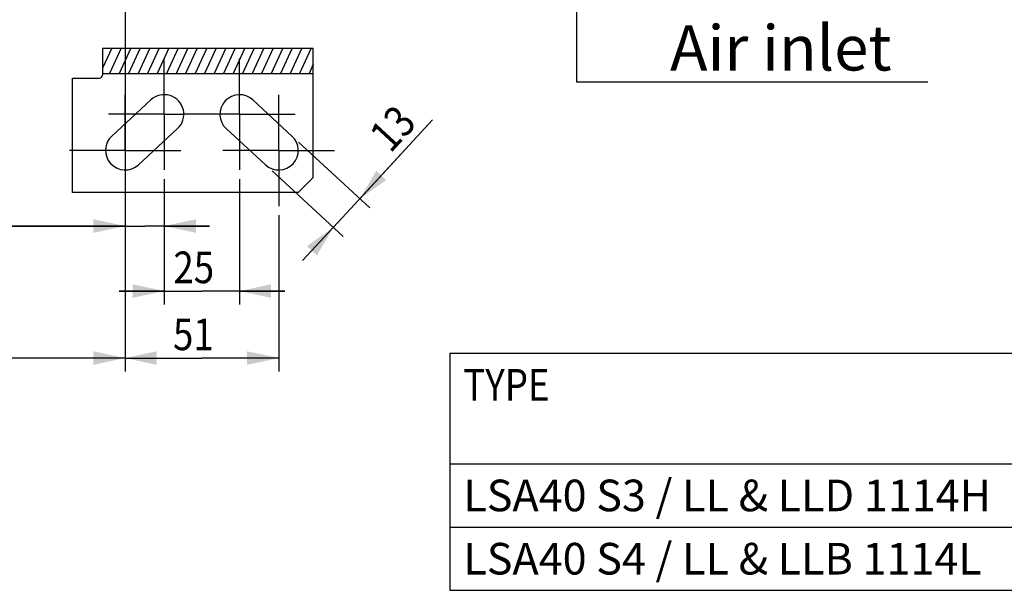
# Model space of a CAD drawing. Units: millimetres. Extents: x 0 to 1782, y 0 to 1260.
# Drawn here: x 520 to 847, y 429 to 618 of the extents above; entities that cross this region are included whole.
import ezdxf

# ---------------------------------------------------------------- set-up
doc = ezdxf.new("R2010")
doc.units = ezdxf.units.MM
doc.header["$LTSCALE"] = 98.01
doc.linetypes.add('CENTER', pattern=[0.6, 0.375, -0.075, 0.075, -0.075])
doc.layers.get('0').update_dxf_attribs({"linetype": 'CONTINUOUS'})
doc.layers.add('DEFAULT_1', color=7, linetype='CENTER')
doc.styles.get("Standard").update_dxf_attribs({"font": 'txt', "width": 0.85})
doc.styles.add('TEXTSTYLE_4', font='swisski.ttf')
doc.dimstyles.new('DIMSTYLE_3', dxfattribs={"dimtxt": 10.5, "dimasz": 10.5, "dimexe": 0.18, "dimexo": 0.0625, "dimgap": 0.09, "dimtad": 1, "dimdec": 4, "dimdsep": 46, "dimtxsty": 'Standard', "dimblk": '_FILLED', "dimblk1": '_FILLED', "dimblk2": '_FILLED', "dimcen": 0.09, "dimclrt": 5, "dimadec": 0, "dimazin": 0, "dimtp": 0.0001, "dimtm": 0.0001, "dimtfac": 1, "dimtdec": 4, "dimtofl": 0, "dimtmove": 0, "dimatfit": 3, "dimldrblk": '_FILLED', "dimfxl": 0, "dimtolj": 1, "dimarcsym": 0})

# ---------------------------------------------------------------- blocks, each defined once
blk = doc.blocks.new('_FILLED')
at = {"color": 0, "linetype": 'ByBlock'}
blk.add_solid([(0, 0), (-1, 0.214), (-1, -0.214)], dxfattribs=at)
blk = doc.blocks.new('*D6')
at = {"color": 2, "linetype": 'Continuous'}
for p, q in [((555.3, 645.29), (555.3, 501.43)), ((352.3, 642.79), (352.3, 501.43)), ((352.3, 505.93), (453.8, 505.93)), ((555.3, 505.93), (453.8, 505.93))]:
    blk.add_line(p, q, dxfattribs=at)
at = {"color": 2, "linetype": 'Continuous', "xscale": 10.5, "yscale": 10.5, "zscale": 10.5, "rotation": 180}
blk.add_blockref('_FILLED', (352.3, 505.93), dxfattribs=at)
at = {"color": 2, "linetype": 'Continuous', "xscale": 10.5, "yscale": 10.5, "zscale": 10.5}
blk.add_blockref('_FILLED', (555.3, 505.93), dxfattribs=at)
at = {"color": 5, "linetype": 'Continuous', "width": 0.85}
blk.add_text('203', height=10.5, dxfattribs=at).set_placement((436.23, 508.56))
blk = doc.blocks.new('*D19')
at = {"color": 2, "linetype": 'Continuous'}
for p, q in [((657.42, 585.03), (628.84, 554.08)), ((633.25, 558.86), (657.42, 585.03)), ((612.91, 577.63), (636.56, 555.8)), ((604.1, 568.08), (627.74, 546.25)), ((614.26, 538.28), (628.84, 554.08)), ((624.44, 549.3), (614.26, 538.28))]:
    blk.add_line(p, q, dxfattribs=at)
at = {"color": 2, "linetype": 'Continuous', "xscale": 10.5, "yscale": 10.5, "zscale": 10.5}
for p, rotation in [((633.25, 558.86), 227.29061), ((624.44, 549.3), 47.29061)]:
    blk.add_blockref('_FILLED', p, dxfattribs=dict(at, rotation=rotation))
at = {"color": 5, "linetype": 'Continuous', "width": 0.85}
blk.add_text('13', height=10.5, rotation=47.2906, dxfattribs=at).set_placement((643.38, 573.7))
blk = doc.blocks.new('*D25')
at = {"color": 2, "linetype": 'Continuous'}
for p, q in [((568.3, 565.39), (568.3, 545.27)), ((555.3, 553.39), (555.3, 545.27)), ((555.3, 549.77), (504.33, 549.77)), ((504.33, 549.77), (561.8, 549.77)), ((583.3, 549.77), (561.8, 549.77)), ((568.3, 549.77), (583.3, 549.77))]:
    blk.add_line(p, q, dxfattribs=at)
at = {"color": 2, "linetype": 'Continuous', "xscale": 10.5, "yscale": 10.5, "zscale": 10.5}
blk.add_blockref('_FILLED', (555.3, 549.77), dxfattribs=at)
at = {"color": 2, "linetype": 'Continuous', "xscale": 10.5, "yscale": 10.5, "zscale": 10.5, "rotation": 180}
blk.add_blockref('_FILLED', (568.3, 549.77), dxfattribs=at)
at = {"color": 5, "linetype": 'Continuous', "width": 0.85}
blk.add_text('13', height=10.5, dxfattribs=at).set_placement((504.33, 552.39))
blk = doc.blocks.new('*D26')
at = {"color": 2, "linetype": 'Continuous'}
for p, q in [((568.3, 565.39), (568.3, 523.68)), ((593.3, 565.39), (593.3, 523.68)), ((568.3, 528.18), (553.3, 528.18)), ((553.3, 528.18), (580.8, 528.18)), ((608.3, 528.18), (580.8, 528.18)), ((593.3, 528.18), (608.3, 528.18))]:
    blk.add_line(p, q, dxfattribs=at)
at = {"color": 2, "linetype": 'Continuous', "xscale": 10.5, "yscale": 10.5, "zscale": 10.5}
blk.add_blockref('_FILLED', (568.3, 528.18), dxfattribs=at)
at = {"color": 2, "linetype": 'Continuous', "xscale": 10.5, "yscale": 10.5, "zscale": 10.5, "rotation": 180}
blk.add_blockref('_FILLED', (593.3, 528.18), dxfattribs=at)
at = {"color": 5, "linetype": 'Continuous', "width": 0.85}
blk.add_text('25', height=10.5, dxfattribs=at).set_placement((571.34, 530.8))
blk = doc.blocks.new('*D27')
at = {"color": 2, "linetype": 'Continuous'}
for p, q in [((555.3, 553.39), (555.3, 501.43)), ((606.3, 553.39), (606.3, 501.43)), ((555.3, 505.93), (580.8, 505.93)), ((606.3, 505.93), (580.8, 505.93))]:
    blk.add_line(p, q, dxfattribs=at)
at = {"color": 2, "linetype": 'Continuous', "xscale": 10.5, "yscale": 10.5, "zscale": 10.5, "rotation": 180}
blk.add_blockref('_FILLED', (555.3, 505.93), dxfattribs=at)
at = {"color": 2, "linetype": 'Continuous', "xscale": 10.5, "yscale": 10.5, "zscale": 10.5}
blk.add_blockref('_FILLED', (606.3, 505.93), dxfattribs=at)
at = {"color": 5, "linetype": 'Continuous', "width": 0.85}
blk.add_text('51', height=10.5, dxfattribs=at).set_placement((571.2, 508.55))

msp = doc.modelspace()

# ---------------------------------------------------------------- linework, layer by layer
at = {"color": 2, "linetype": 'Continuous'}
for p, q in [((705.19793, 680.22862), (705.17334, 597.67181)), ((550.88084, 608.80896), (547.80012, 602.20234)), ((554.03546, 608.80896), (550.13315, 600.44043)), ((557.19008, 608.80896), (553.28777, 600.44043)), ((560.3447, 608.80896), (556.44239, 600.44043)), ((563.49932, 608.80896), (559.59701, 600.44043)), ((566.65394, 608.80896), (562.75163, 600.44043)), ((569.80856, 608.80896), (565.90625, 600.44043)), ((572.96318, 608.80896), (569.06087, 600.44043)), ((576.1178, 608.80896), (572.21549, 600.44043)), ((579.27243, 608.80896), (575.37011, 600.44043)), ((582.42705, 608.80896), (578.52474, 600.44043)), ((585.58167, 608.80896), (581.67936, 600.44043)), ((588.73629, 608.80896), (584.83398, 600.44043)), ((591.89091, 608.80896), (587.9886, 600.44043)), ((595.04553, 608.80896), (591.14322, 600.44043)), ((598.20015, 608.80896), (594.29784, 600.44043)), ((601.35477, 608.80896), (597.45246, 600.44043)), ((604.50939, 608.80896), (600.60708, 600.44043)), ((607.66401, 608.80896), (603.7617, 600.44043)), ((610.81863, 608.80896), (606.91632, 600.44043)), ((613.97325, 608.80896), (610.07094, 600.44043)), ((617.12787, 608.80896), (613.22556, 600.44043)), ((617.80012, 603.48549), (616.38018, 600.44043)), ((705.17334, 597.67181), (736.24672, 597.67181)), ((736.24672, 597.67181), (821.85783, 597.67181)), ((663.15051, 507.55223), (1198.65051, 507.55223)), ((663.15051, 507.55223), (663.15051, 428.80223)), ((663.15051, 470.80223), (1198.65051, 470.80223)), ((663.15051, 449.80223), (1198.65051, 449.80223)), ((663.15051, 428.80223), (1198.65051, 428.80223))]:
    msp.add_line(p, q, dxfattribs=at)
at = {"color": 7, "linetype": 'Continuous'}
for p, q in [((547.80012, 608.80896), (547.80012, 599.89021)), ((547.80012, 608.80896), (617.80012, 608.80896)), ((617.80012, 565.89021), (617.80012, 608.80896)), ((537.80012, 560.89021), (537.80012, 598.89021)), ((537.80012, 598.89021), (546.80012, 598.89021)), ((547.80012, 600.44043), (617.80012, 600.44043)), ((563.8913, 591.66643), (550.8913, 579.66643)), ((610.70894, 579.66643), (597.70894, 591.66643)), ((559.70894, 570.11399), (572.70894, 582.11399)), ((588.8913, 582.11399), (601.8913, 570.11399)), ((612.80012, 560.89021), (617.80012, 565.89021)), ((612.80012, 560.89021), (537.80012, 560.89021))]:
    msp.add_line(p, q, dxfattribs=at)
for centre, radius, start, end in [((546.80012, 599.89021), 1, 270, 360), ((568.30012, 586.89021), 6.5, 312.70939, 132.70939), ((593.30012, 586.89021), 6.5, 47.29061, 227.29061), ((555.30012, 574.89021), 6.5, 132.70939, 312.70939), ((606.30012, 574.89021), 6.5, 227.29061, 47.29061)]:
    msp.add_arc(centre, radius, start, end, dxfattribs=at)
at = {"layer": 'DEFAULT_1', "color": 7, "linetype": 'CENTER'}
for p, q in [((568.30012, 586.89021), (568.30012, 605.39021)), ((593.30012, 586.89021), (593.30012, 605.39021)), ((555.30012, 574.89021), (555.30012, 593.39021)), ((606.30012, 574.89021), (606.30012, 593.39021)), ((568.30012, 586.89021), (549.80012, 586.89021)), ((568.30012, 586.89021), (568.30012, 568.39021)), ((568.30012, 586.89021), (574.80012, 586.89021)), ((593.30012, 586.89021), (574.80012, 586.89021)), ((593.30012, 586.89021), (611.80012, 586.89021)), ((593.30012, 586.89021), (593.30012, 568.39021)), ((555.30012, 574.89021), (536.80012, 574.89021)), ((555.30012, 574.89021), (555.30012, 556.39021)), ((555.30012, 574.89021), (573.80012, 574.89021)), ((606.30012, 574.89021), (587.80012, 574.89021)), ((606.30012, 574.89021), (624.80012, 574.89021)), ((606.30012, 574.89021), (606.30012, 556.39021))]:
    msp.add_line(p, q, dxfattribs=at)

# ---------------------------------------------------------------- texts
at = {"color": 5, "linetype": 'Continuous', "style": 'TEXTSTYLE_4'}
msp.add_text('Air inlet', height=15, dxfattribs=at).set_placement((736.24672, 601.42181))
at = {"color": 5, "linetype": 'Continuous', "width": 0.85}
msp.add_text('TYPE', height=10.5, dxfattribs=at).set_placement((667.61301, 491.80223))
at = {"color": 5, "linetype": 'Continuous', "lineweight": 0, "char_height": 10.5, "width": 223.125, "attachment_point": 1}
for s, insert in [('LSA40 S3 / LL & LLD 1114H', (667.61301, 465.55223)), ('LSA40 S4 / LL & LLB 1114L', (667.61301, 444.55223))]:
    msp.add_mtext(s, dxfattribs=dict(at, insert=insert))

# ---------------------------------------------------------------- dimensions: what is measured, and where the dimension line sits
at = {"color": 2, "linetype": 'Continuous'}
for base, p1, p2, picture, middle in [((555.30012, 505.93428), (352.30012, 642.78673), (555.30012, 645.28673), '*D6', (449.61728, 513.80928)), ((568.30012, 549.76789), (555.30012, 545.26789), (568.30012, 565.39021), '*D25', (513.25235, 557.64289)), ((593.30012, 528.17842), (568.30012, 565.39021), (593.30012, 565.39021), '*D26', (580.26501, 536.05342)), ((606.30012, 505.92741), (555.30012, 553.39021), (606.30012, 553.39021), '*D27', (580.12363, 513.80241))]:
    dim = msp.add_linear_dim(base=base, p1=p1, p2=p2, dimstyle='DIMSTYLE_3', dxfattribs=at)
    dim.commit()
    dim.dimension.update_dxf_attribs({"geometry": picture, "text_midpoint": middle, "dimtype": 160})
dim = msp.add_linear_dim(base=(633.25292, 558.85661), p1=(604.09571, 568.07915), p2=(612.91335, 577.63159), angle=47.29061, dimstyle='DIMSTYLE_3', dxfattribs=at)
dim.commit()
dim.dimension.update_dxf_attribs({"geometry": '*D19', "text_midpoint": (645.57496, 583.81573), "dimtype": 160})

doc.saveas('drawing.dxf')
